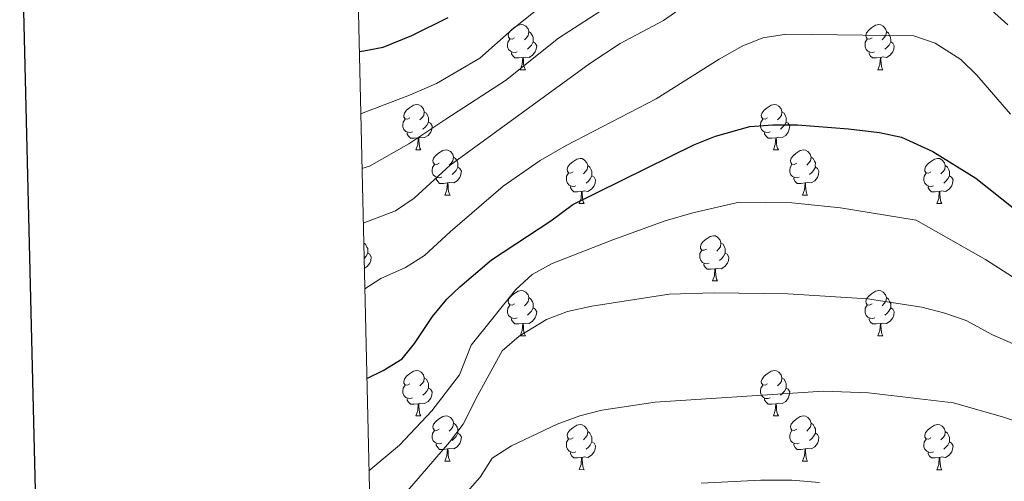
# Model space of a CAD drawing. Units: metres. Extents: x 657677 to 662200, y 736989 to 740062.
# Drawn here: x 658509 to 658727, y 738723 to 738826 of the extents above; entities that cross this region are included whole.
import ezdxf

# ---------------------------------------------------------------- set-up
doc = ezdxf.new("R2010")
doc.units = ezdxf.units.M
doc.header["$MEASUREMENT"] = 0
for name, color, linetype, lineweight in [('Carátula', 7, 'Continuous', 0), ('Elementos auxiliares', 7, 'Continuous', 0), ('Entidades rústicas y varios', 7, 'Continuous', 0), ('Relieve y altimetría', 7, 'Continuous', 0)]:
    doc.layers.add(name, color=color, linetype=linetype, lineweight=lineweight)

msp = doc.modelspace()

# ---------------------------------------------------------------- linework, layer by layer
at = {"layer": 'Carátula', "color": 7, "linetype": 'Continuous', "lineweight": 30, "flags": 128}
for points in [[(658487.304, 739764.251), (658545.466, 737349.961), (662099.424, 737435.575), (662041.335, 739846.866), (658487.304, 739764.251)], [(658487.305, 739764.252), (658545.466, 737349.961), (662099.424, 737435.576), (662041.335, 739846.867), (658487.305, 739764.252)]]:
    msp.add_lwpolyline(points, dxfattribs=at)
at = {"layer": 'Carátula', "color": 7, "linetype": 'Continuous', "lineweight": 0}
for points in [[(657746.147, 736988.789), (662199.938, 737092.317), (662130.919, 740061.526), (657677.128, 739957.998)], [(657746.146, 736988.788), (662199.938, 737092.316), (662130.919, 740061.525), (657677.128, 739957.997)]]:
    msp.add_3dface(points, dxfattribs=at)
at = {"layer": 'Elementos auxiliares', "color": 250, "linetype": 'Continuous', "lineweight": 0}
msp.add_3dface([(658563.69, 739716.259), (661971.41, 739795.5), (662025.88, 737482.12), (658616.97, 737402.88)], dxfattribs=at)
at = {"layer": 'Entidades rústicas y varios', "color": 92, "linetype": 'Continuous', "lineweight": 0, "flags": 128}
for points in [[(658618.781, 738821.799), (658618.251, 738821.535), (658617.721, 738821.589), (658617.456, 738821.959), (658617.401, 738822.384), (658617.561, 738822.904), (658618.041, 738823.499), (658618.675, 738824.029), (658619.576, 738824.614), (658620.32, 738824.775), (658620.746, 738824.719), (658621.275, 738824.405), (658621.806, 738823.82), (658621.966, 738823.179), (658621.856, 738822.33), (658621.431, 738821.8), (658621.011, 738821.375)], [(658621.966, 738823.179), (658622.44, 738822.864), (658622.755, 738822.224), (658622.916, 738821.904), (658622.915, 738821.324), (658622.916, 738820.9), (658622.546, 738820.209), (658622.126, 738819.729), (658621.646, 738819.309)], [(658698.108, 738821.799), (658697.578, 738821.534), (658697.048, 738821.59), (658696.783, 738821.96), (658696.728, 738822.385), (658696.888, 738822.904), (658697.368, 738823.5), (658698.003, 738824.03), (658698.902, 738824.615), (658699.648, 738824.774), (658700.073, 738824.719), (658700.603, 738824.404), (658701.133, 738823.819), (658701.292, 738823.18), (658701.183, 738822.329), (658700.757, 738821.799), (658700.338, 738821.374)], [(658701.292, 738823.18), (658701.768, 738822.865), (658702.083, 738822.224), (658702.242, 738821.905), (658702.243, 738821.324), (658702.243, 738820.899), (658701.873, 738820.209), (658701.453, 738819.73), (658700.973, 738819.309)], [(658619.366, 738818.72), (658618.941, 738818.56), (658618.356, 738818.619), (658617.881, 738818.829), (658617.456, 738819.254), (658617.24, 738819.84), (658617.241, 738820.26), (658617.296, 738820.844), (658617.721, 738821.534)], [(658622.916, 738820.9), (658623.371, 738820.649), (658623.716, 738820.034), (658623.605, 738819.309), (658623.396, 738818.669), (658622.811, 738817.93), (658622.016, 738817.449), (658621.165, 738817.554), (658620.735, 738817.424)], [(658698.692, 738818.719), (658698.268, 738818.559), (658697.682, 738818.62), (658697.207, 738818.83), (658696.782, 738819.254), (658696.568, 738819.839), (658696.568, 738820.259), (658696.622, 738820.845), (658697.047, 738821.535)], [(658702.243, 738820.899), (658702.698, 738820.65), (658703.043, 738820.035), (658702.933, 738819.309), (658702.723, 738818.67), (658702.138, 738817.929), (658701.343, 738817.449), (658700.493, 738817.555), (658700.063, 738817.425)], [(658620.625, 738817.425), (658619.736, 738817.339), (658618.891, 738817.339), (658618.466, 738817.77), (658618.146, 738818.244), (658618.145, 738818.559)], [(658699.953, 738817.424), (658699.063, 738817.339), (658698.217, 738817.34), (658697.793, 738817.769), (658697.473, 738818.245), (658697.473, 738818.56)], [(658620.081, 738814.739), (658620.516, 738815.9), (658620.625, 738817.425), (658620.735, 738817.424), (658620.771, 738816.839), (658620.806, 738816.154), (658620.876, 738815.539), (658620.991, 738815.14), (658621.206, 738814.739)], [(658699.408, 738814.74), (658699.843, 738815.899), (658699.953, 738817.424), (658700.063, 738817.425), (658700.097, 738816.839), (658700.132, 738816.154), (658700.203, 738815.539), (658700.318, 738815.139), (658700.532, 738814.739)], [(658620.081, 738814.739), (658621.206, 738814.739)], [(658699.408, 738814.74), (658700.532, 738814.739)], [(658595.593, 738804.03), (658595.063, 738803.765), (658594.532, 738803.821), (658594.268, 738804.191), (658594.213, 738804.615), (658594.373, 738805.135), (658594.853, 738805.731), (658595.488, 738806.26), (658596.388, 738806.846), (658597.133, 738807.005), (658597.558, 738806.951), (658598.088, 738806.635), (658598.618, 738806.05), (658598.778, 738805.411), (658598.667, 738804.56), (658598.243, 738804.03), (658597.822, 738803.605)], [(658598.778, 738805.411), (658599.253, 738805.096), (658599.568, 738804.456), (658599.728, 738804.135), (658599.728, 738803.555), (658599.728, 738803.13), (658599.358, 738802.44), (658598.938, 738801.96), (658598.458, 738801.54)], [(658674.92, 738804.031), (658674.389, 738803.765), (658673.86, 738803.82), (658673.595, 738804.19), (658673.539, 738804.616), (658673.7, 738805.136), (658674.18, 738805.73), (658674.814, 738806.26), (658675.715, 738806.845), (658676.46, 738807.005), (658676.885, 738806.95), (658677.414, 738806.635), (658677.945, 738806.051), (658678.105, 738805.41), (658677.995, 738804.56), (658677.57, 738804.03), (658677.15, 738803.605)], [(658678.105, 738805.41), (658678.58, 738805.095), (658678.894, 738804.455), (658679.055, 738804.135), (658679.054, 738803.556), (658679.054, 738803.131), (658678.685, 738802.441), (658678.264, 738801.96), (658677.785, 738801.541)], [(658596.178, 738800.95), (658595.753, 738800.79), (658595.168, 738800.851), (658594.693, 738801.061), (658594.268, 738801.486), (658594.053, 738802.07), (658594.053, 738802.49), (658594.108, 738803.076), (658594.533, 738803.766)], [(658675.505, 738800.951), (658675.08, 738800.791), (658674.495, 738800.85), (658674.02, 738801.06), (658673.595, 738801.485), (658673.379, 738802.07), (658673.38, 738802.491), (658673.435, 738803.075), (658673.86, 738803.765)], [(658599.728, 738803.13), (658600.183, 738802.881), (658600.528, 738802.266), (658600.418, 738801.541), (658600.208, 738800.901), (658599.623, 738800.16), (658598.828, 738799.68), (658597.978, 738799.786), (658597.548, 738799.656)], [(658679.054, 738803.131), (658679.51, 738802.88), (658679.855, 738802.265), (658679.744, 738801.54), (658679.535, 738800.9), (658678.949, 738800.16), (658678.155, 738799.681), (658677.305, 738799.785), (658676.874, 738799.655)], [(658597.438, 738799.655), (658596.548, 738799.57), (658595.703, 738799.571), (658595.277, 738800), (658594.957, 738800.476), (658594.958, 738800.791)], [(658596.893, 738796.971), (658597.327, 738798.13), (658597.438, 738799.655), (658597.548, 738799.656), (658597.583, 738799.07), (658597.618, 738798.386), (658597.688, 738797.77), (658597.803, 738797.37), (658598.018, 738796.971)], [(658676.764, 738799.655), (658675.875, 738799.571), (658675.03, 738799.57), (658674.605, 738800), (658674.285, 738800.475), (658674.284, 738800.79)], [(658676.22, 738796.97), (658676.655, 738798.13), (658676.764, 738799.655), (658676.874, 738799.655), (658676.91, 738799.071), (658676.945, 738798.385), (658677.014, 738797.771), (658677.13, 738797.37), (658677.345, 738796.97)], [(658596.893, 738796.971), (658598.018, 738796.971)], [(658602.068, 738793.995), (658601.538, 738793.731), (658601.007, 738793.785), (658600.743, 738794.155), (658600.688, 738794.58), (658600.848, 738795.1), (658601.328, 738795.695), (658601.963, 738796.225), (658602.863, 738796.81), (658603.608, 738796.971), (658604.032, 738796.916), (658604.563, 738796.601), (658605.093, 738796.015), (658605.253, 738795.375), (658605.142, 738794.526), (658604.718, 738793.996), (658604.298, 738793.571)], [(658676.22, 738796.97), (658677.345, 738796.97)], [(658681.395, 738793.996), (658680.865, 738793.73), (658680.335, 738793.786), (658680.07, 738794.156), (658680.015, 738794.581), (658680.175, 738795.1), (658680.655, 738795.696), (658681.289, 738796.226), (658682.19, 738796.811), (658682.935, 738796.97), (658683.36, 738796.915), (658683.889, 738796.6), (658684.42, 738796.015), (658684.58, 738795.375), (658684.47, 738794.525), (658684.045, 738793.995), (658683.625, 738793.57)], [(658605.253, 738795.375), (658605.728, 738795.06), (658606.043, 738794.421), (658606.202, 738794.1), (658606.203, 738793.52), (658606.203, 738793.095), (658605.833, 738792.405), (658605.413, 738791.925), (658604.932, 738791.505)], [(658631.84, 738792.09), (658631.31, 738791.825), (658630.78, 738791.881), (658630.515, 738792.251), (658630.46, 738792.676), (658630.62, 738793.195), (658631.099, 738793.791), (658631.735, 738794.321), (658632.635, 738794.906), (658633.379, 738795.065), (658633.805, 738795.01), (658634.335, 738794.695), (658634.865, 738794.11), (658635.025, 738793.471), (658634.915, 738792.62), (658634.49, 738792.09), (658634.07, 738791.665)], [(658684.58, 738795.375), (658685.054, 738795.06), (658685.369, 738794.42), (658685.53, 738794.101), (658685.529, 738793.52), (658685.53, 738793.095), (658685.16, 738792.406), (658684.74, 738791.926), (658684.26, 738791.505)], [(658711.167, 738792.09), (658710.637, 738791.825), (658710.107, 738791.88), (658709.841, 738792.25), (658709.787, 738792.675), (658709.947, 738793.196), (658710.427, 738793.79), (658711.062, 738794.32), (658711.961, 738794.905), (658712.707, 738795.065), (658713.132, 738795.01), (658713.662, 738794.696), (658714.191, 738794.111), (658714.351, 738793.47), (658714.242, 738792.62), (658713.817, 738792.09), (658713.397, 738791.666)], [(658602.653, 738790.916), (658602.228, 738790.755), (658601.643, 738790.815), (658601.168, 738791.025), (658600.743, 738791.451), (658600.528, 738792.036), (658600.528, 738792.455), (658600.583, 738793.04), (658601.008, 738793.73)], [(658606.203, 738793.095), (658606.658, 738792.845), (658607.003, 738792.23), (658606.893, 738791.506), (658606.683, 738790.865), (658606.098, 738790.126), (658605.303, 738789.645), (658604.453, 738789.75), (658604.023, 738789.62)], [(658635.025, 738793.471), (658635.499, 738793.156), (658635.814, 738792.515), (658635.975, 738792.196), (658635.975, 738791.615), (658635.975, 738791.19), (658635.605, 738790.5), (658635.185, 738790.021), (658634.705, 738789.6)], [(658681.98, 738790.915), (658681.555, 738790.755), (658680.97, 738790.816), (658680.495, 738791.026), (658680.07, 738791.45), (658679.854, 738792.035), (658679.855, 738792.455), (658679.91, 738793.041), (658680.335, 738793.731)], [(658685.53, 738793.095), (658685.985, 738792.845), (658686.33, 738792.231), (658686.219, 738791.505), (658686.01, 738790.865), (658685.425, 738790.125), (658684.63, 738789.646), (658683.78, 738789.751), (658683.349, 738789.621)], [(658714.351, 738793.47), (658714.827, 738793.155), (658715.142, 738792.515), (658715.302, 738792.195), (658715.302, 738791.616), (658715.302, 738791.191), (658714.932, 738790.5), (658714.512, 738790.02), (658714.032, 738789.601)], [(658603.913, 738789.621), (658603.023, 738789.535), (658602.177, 738789.535), (658601.752, 738789.966), (658601.433, 738790.44), (658601.433, 738790.755)], [(658632.425, 738789.01), (658631.999, 738788.85), (658631.415, 738788.911), (658630.94, 738789.121), (658630.515, 738789.545), (658630.3, 738790.13), (658630.3, 738790.55), (658630.355, 738791.136), (658630.78, 738791.826)], [(658635.975, 738791.19), (658636.43, 738790.941), (658636.774, 738790.326), (658636.665, 738789.6), (658636.455, 738788.961), (658635.87, 738788.22), (658635.075, 738787.74), (658634.224, 738787.846), (658633.794, 738787.716)], [(658683.239, 738789.62), (658682.35, 738789.536), (658681.505, 738789.535), (658681.08, 738789.965), (658680.76, 738790.441), (658680.759, 738790.755)], [(658711.752, 738789.011), (658711.327, 738788.851), (658710.741, 738788.91), (658710.266, 738789.12), (658709.841, 738789.545), (658709.627, 738790.131), (658709.627, 738790.551), (658709.681, 738791.135), (658710.106, 738791.825)], [(658715.302, 738791.191), (658715.757, 738790.94), (658716.102, 738790.325), (658715.992, 738789.6), (658715.782, 738788.96), (658715.197, 738788.22), (658714.402, 738787.74), (658713.552, 738787.845), (658713.122, 738787.715)], [(658603.368, 738786.935), (658603.802, 738788.096), (658603.913, 738789.621), (658604.023, 738789.62), (658604.058, 738789.035), (658604.093, 738788.351), (658604.163, 738787.735), (658604.278, 738787.336), (658604.493, 738786.936)], [(658633.685, 738787.715), (658632.795, 738787.63), (658631.95, 738787.631), (658631.525, 738788.06), (658631.205, 738788.536), (658631.205, 738788.851)], [(658682.695, 738786.936), (658683.13, 738788.095), (658683.239, 738789.62), (658683.349, 738789.621), (658683.385, 738789.035), (658683.42, 738788.35), (658683.49, 738787.736), (658683.605, 738787.335), (658683.82, 738786.935)], [(658713.012, 738787.716), (658712.121, 738787.63), (658711.277, 738787.63), (658710.852, 738788.06), (658710.532, 738788.535), (658710.532, 738788.85)], [(658603.368, 738786.935), (658604.493, 738786.936)], [(658633.14, 738785.031), (658633.575, 738786.19), (658633.685, 738787.715), (658633.794, 738787.716), (658633.83, 738787.13), (658633.865, 738786.445), (658633.935, 738785.83), (658634.05, 738785.43), (658634.265, 738785.03)], [(658682.695, 738786.936), (658683.82, 738786.935)], [(658712.467, 738785.03), (658712.902, 738786.191), (658713.012, 738787.716), (658713.122, 738787.715), (658713.156, 738787.131), (658713.192, 738786.445), (658713.262, 738785.83), (658713.377, 738785.43), (658713.592, 738785.03)], [(658633.14, 738785.031), (658634.265, 738785.03)], [(658712.467, 738785.03), (658713.592, 738785.03)], [(658661.417, 738774.947), (658660.887, 738774.683), (658660.357, 738774.737), (658660.091, 738775.107), (658660.037, 738775.532), (658660.196, 738776.052), (658660.677, 738776.647), (658661.312, 738777.177), (658662.212, 738777.762), (658662.957, 738777.923), (658663.382, 738777.868), (658663.912, 738777.553), (658664.441, 738776.967), (658664.602, 738776.328), (658664.492, 738775.478), (658664.067, 738774.948), (658663.647, 738774.523)], [(658585.338, 738776.285), (658585.749, 738776.012), (658586.065, 738775.372), (658586.225, 738775.053), (658586.225, 738774.473), (658586.225, 738774.048), (658585.855, 738773.358), (658585.435, 738772.878), (658585.416, 738772.861)], [(658664.602, 738776.328), (658665.077, 738776.012), (658665.392, 738775.373), (658665.552, 738775.052), (658665.552, 738774.472), (658665.552, 738774.047), (658665.181, 738773.357), (658664.762, 738772.877), (658664.282, 738772.457)], [(658586.225, 738774.048), (658586.68, 738773.797), (658587.024, 738773.182), (658586.915, 738772.457), (658586.705, 738771.817), (658586.12, 738771.077), (658585.467, 738770.683)], [(658662.002, 738771.867), (658661.577, 738771.707), (658660.992, 738771.767), (658660.517, 738771.977), (658660.092, 738772.403), (658659.877, 738772.988), (658659.877, 738773.407), (658659.932, 738773.992), (658660.356, 738774.682)], [(658665.552, 738774.047), (658666.006, 738773.797), (658666.352, 738773.182), (658666.242, 738772.458), (658666.031, 738771.818), (658665.447, 738771.078), (658664.651, 738770.597), (658663.802, 738770.702), (658663.372, 738770.572)], [(658663.262, 738770.573), (658662.371, 738770.487), (658661.527, 738770.487), (658661.102, 738770.918), (658660.782, 738771.392), (658660.782, 738771.707)], [(658662.717, 738767.887), (658663.152, 738769.048), (658663.262, 738770.573), (658663.372, 738770.572), (658663.407, 738769.987), (658663.442, 738769.303), (658663.512, 738768.687), (658663.627, 738768.288), (658663.842, 738767.888)], [(658662.717, 738767.887), (658663.842, 738767.888)], [(658618.781, 738762.807), (658618.251, 738762.543), (658617.721, 738762.597), (658617.456, 738762.967), (658617.401, 738763.392), (658617.561, 738763.912), (658618.04, 738764.507), (658618.676, 738765.037), (658619.576, 738765.622), (658620.32, 738765.783), (658620.746, 738765.727), (658621.276, 738765.413), (658621.806, 738764.827), (658621.966, 738764.187), (658621.856, 738763.338), (658621.431, 738762.808), (658621.011, 738762.383)], [(658621.966, 738764.187), (658622.44, 738763.872), (658622.756, 738763.233), (658622.916, 738762.912), (658622.916, 738762.332), (658622.916, 738761.907), (658622.546, 738761.217), (658622.126, 738760.737), (658621.646, 738760.317)], [(658698.108, 738762.807), (658697.578, 738762.542), (658697.048, 738762.598), (658696.782, 738762.968), (658696.728, 738763.393), (658696.888, 738763.912), (658697.368, 738764.508), (658698.003, 738765.038), (658698.902, 738765.623), (658699.648, 738765.782), (658700.073, 738765.727), (658700.603, 738765.412), (658701.132, 738764.827), (658701.292, 738764.187), (658701.183, 738763.337), (658700.758, 738762.807), (658700.338, 738762.382)], [(658701.292, 738764.187), (658701.768, 738763.873), (658702.083, 738763.232), (658702.243, 738762.913), (658702.243, 738762.332), (658702.243, 738761.907), (658701.872, 738761.218), (658701.453, 738760.738), (658700.973, 738760.317)], [(658619.366, 738759.728), (658618.94, 738759.567), (658618.356, 738759.627), (658617.881, 738759.837), (658617.456, 738760.263), (658617.241, 738760.848), (658617.24, 738761.268), (658617.296, 738761.852), (658617.721, 738762.542)], [(658622.916, 738761.907), (658623.371, 738761.657), (658623.715, 738761.042), (658623.606, 738760.317), (658623.396, 738759.677), (658622.811, 738758.938), (658622.016, 738758.457), (658621.165, 738758.562), (658620.736, 738758.432)], [(658698.693, 738759.727), (658698.268, 738759.567), (658697.682, 738759.628), (658697.207, 738759.838), (658696.782, 738760.262), (658696.568, 738760.847), (658696.568, 738761.267), (658696.622, 738761.853), (658697.047, 738762.543)], [(658702.243, 738761.907), (658702.697, 738761.658), (658703.043, 738761.043), (658702.933, 738760.317), (658702.723, 738759.677), (658702.138, 738758.937), (658701.342, 738758.457), (658700.493, 738758.563), (658700.063, 738758.433)], [(658620.626, 738758.433), (658619.736, 738758.347), (658618.891, 738758.347), (658618.466, 738758.778), (658618.146, 738759.252), (658618.146, 738759.567)], [(658699.953, 738758.432), (658699.062, 738758.347), (658698.218, 738758.348), (658697.793, 738758.777), (658697.473, 738759.253), (658697.473, 738759.567)], [(658620.081, 738755.747), (658620.516, 738756.908), (658620.626, 738758.433), (658620.736, 738758.432), (658620.771, 738757.847), (658620.806, 738757.163), (658620.876, 738756.547), (658620.99, 738756.148), (658621.206, 738755.747)], [(658699.408, 738755.748), (658699.843, 738756.907), (658699.953, 738758.432), (658700.063, 738758.433), (658700.097, 738757.847), (658700.133, 738757.162), (658700.203, 738756.547), (658700.318, 738756.147), (658700.533, 738755.747)], [(658620.081, 738755.747), (658621.206, 738755.747)], [(658699.408, 738755.748), (658700.533, 738755.747)], [(658595.593, 738745.038), (658595.063, 738744.773), (658594.532, 738744.829), (658594.268, 738745.199), (658594.213, 738745.623), (658594.373, 738746.143), (658594.853, 738746.739), (658595.488, 738747.269), (658596.388, 738747.854), (658597.133, 738748.013), (658597.557, 738747.959), (658598.088, 738747.643), (658598.618, 738747.058), (658598.778, 738746.419), (658598.668, 738745.568), (658598.242, 738745.038), (658597.823, 738744.613)], [(658598.778, 738746.419), (658599.253, 738746.104), (658599.568, 738745.463), (658599.727, 738745.143), (658599.728, 738744.563), (658599.728, 738744.138), (658599.358, 738743.448), (658598.938, 738742.969), (658598.457, 738742.548)], [(658674.92, 738745.039), (658674.39, 738744.773), (658673.86, 738744.828), (658673.595, 738745.198), (658673.54, 738745.623), (658673.7, 738746.144), (658674.179, 738746.738), (658674.814, 738747.268), (658675.715, 738747.853), (658676.459, 738748.013), (658676.885, 738747.958), (658677.414, 738747.644), (658677.945, 738747.059), (658678.105, 738746.418), (658677.995, 738745.568), (658677.57, 738745.038), (658677.15, 738744.614)], [(658678.105, 738746.418), (658678.579, 738746.103), (658678.894, 738745.463), (658679.055, 738745.143), (658679.054, 738744.564), (658679.055, 738744.139), (658678.685, 738743.448), (658678.265, 738742.968), (658677.785, 738742.549)], [(658596.178, 738741.958), (658595.753, 738741.798), (658595.168, 738741.859), (658594.693, 738742.069), (658594.268, 738742.493), (658594.053, 738743.078), (658594.053, 738743.498), (658594.108, 738744.084), (658594.533, 738744.774)], [(658675.505, 738741.959), (658675.08, 738741.799), (658674.495, 738741.858), (658674.02, 738742.068), (658673.595, 738742.493), (658673.379, 738743.079), (658673.38, 738743.499), (658673.435, 738744.083), (658673.86, 738744.773)], [(658599.728, 738744.138), (658600.183, 738743.889), (658600.528, 738743.274), (658600.418, 738742.549), (658600.208, 738741.909), (658599.623, 738741.168), (658598.828, 738740.688), (658597.978, 738740.794), (658597.548, 738740.664)], [(658679.055, 738744.139), (658679.51, 738743.888), (658679.855, 738743.273), (658679.744, 738742.548), (658679.535, 738741.908), (658678.95, 738741.168), (658678.155, 738740.689), (658677.304, 738740.793), (658676.874, 738740.663)], [(658597.438, 738740.663), (658596.548, 738740.578), (658595.702, 738740.579), (658595.277, 738741.008), (658594.958, 738741.484), (658594.958, 738741.799)], [(658596.893, 738737.979), (658597.327, 738739.138), (658597.438, 738740.663), (658597.548, 738740.664), (658597.583, 738740.078), (658597.618, 738739.393), (658597.688, 738738.778), (658597.803, 738738.378), (658598.017, 738737.979)], [(658676.764, 738740.664), (658675.875, 738740.579), (658675.03, 738740.578), (658674.605, 738741.008), (658674.285, 738741.483), (658674.284, 738741.798)], [(658676.22, 738737.978), (658676.655, 738739.139), (658676.764, 738740.664), (658676.874, 738740.663), (658676.91, 738740.079), (658676.945, 738739.393), (658677.015, 738738.779), (658677.13, 738738.378), (658677.345, 738737.978)], [(658596.893, 738737.979), (658598.017, 738737.979)], [(658602.068, 738735.003), (658601.538, 738734.739), (658601.007, 738734.793), (658600.743, 738735.163), (658600.688, 738735.588), (658600.848, 738736.108), (658601.328, 738736.703), (658601.963, 738737.233), (658602.863, 738737.818), (658603.608, 738737.979), (658604.032, 738737.924), (658604.563, 738737.609), (658605.093, 738737.023), (658605.253, 738736.384), (658605.143, 738735.534), (658604.717, 738735.004), (658604.298, 738734.579)], [(658676.22, 738737.978), (658677.345, 738737.978)], [(658681.395, 738735.004), (658680.865, 738734.738), (658680.335, 738734.793), (658680.07, 738735.164), (658680.015, 738735.589), (658680.175, 738736.109), (658680.654, 738736.703), (658681.29, 738737.234), (658682.19, 738737.819), (658682.934, 738737.978), (658683.36, 738737.923), (658683.89, 738737.608), (658684.42, 738737.023), (658684.58, 738736.383), (658684.47, 738735.533), (658684.045, 738735.003), (658683.625, 738734.578)], [(658605.253, 738736.384), (658605.728, 738736.068), (658606.043, 738735.429), (658606.202, 738735.108), (658606.203, 738734.528), (658606.203, 738734.103), (658605.833, 738733.413), (658605.413, 738732.933), (658604.932, 738732.513)], [(658631.84, 738733.098), (658631.31, 738732.833), (658630.78, 738732.889), (658630.515, 738733.259), (658630.46, 738733.684), (658630.62, 738734.203), (658631.099, 738734.799), (658631.735, 738735.329), (658632.635, 738735.914), (658633.379, 738736.073), (658633.805, 738736.018), (658634.335, 738735.703), (658634.865, 738735.118), (658635.025, 738734.478), (658634.915, 738733.628), (658634.49, 738733.098), (658634.07, 738732.673)], [(658684.58, 738736.383), (658685.054, 738736.068), (658685.369, 738735.428), (658685.53, 738735.109), (658685.53, 738734.529), (658685.53, 738734.103), (658685.16, 738733.414), (658684.74, 738732.934), (658684.26, 738732.513)], [(658711.166, 738733.098), (658710.636, 738732.834), (658710.107, 738732.888), (658709.841, 738733.258), (658709.786, 738733.683), (658709.946, 738734.203), (658710.427, 738734.798), (658711.062, 738735.328), (658711.962, 738735.913), (658712.707, 738736.074), (658713.132, 738736.018), (658713.662, 738735.704), (658714.191, 738735.119), (658714.352, 738734.478), (658714.242, 738733.629), (658713.817, 738733.099), (658713.397, 738732.674)], [(658602.652, 738731.923), (658602.228, 738731.763), (658601.642, 738731.823), (658601.167, 738732.033), (658600.742, 738732.459), (658600.528, 738733.044), (658600.528, 738733.463), (658600.583, 738734.048), (658601.008, 738734.738)], [(658606.203, 738734.103), (658606.658, 738733.853), (658607.003, 738733.238), (658606.893, 738732.514), (658606.683, 738731.874), (658606.098, 738731.134), (658605.303, 738730.653), (658604.453, 738730.758), (658604.023, 738730.628)], [(658635.025, 738734.478), (658635.5, 738734.164), (658635.815, 738733.523), (658635.975, 738733.204), (658635.975, 738732.623), (658635.975, 738732.198), (658635.605, 738731.509), (658635.185, 738731.029), (658634.705, 738730.608)], [(658681.98, 738731.923), (658681.554, 738731.763), (658680.97, 738731.823), (658680.495, 738732.033), (658680.07, 738732.458), (658679.855, 738733.043), (658679.855, 738733.463), (658679.91, 738734.049), (658680.335, 738734.738)], [(658685.53, 738734.103), (658685.985, 738733.853), (658686.329, 738733.239), (658686.219, 738732.513), (658686.01, 738731.873), (658685.425, 738731.133), (658684.63, 738730.654), (658683.779, 738730.758), (658683.349, 738730.629)], [(658714.352, 738734.478), (658714.827, 738734.163), (658715.142, 738733.523), (658715.302, 738733.203), (658715.302, 738732.623), (658715.301, 738732.199), (658714.931, 738731.508), (658714.511, 738731.028), (658714.032, 738730.609)], [(658603.913, 738730.629), (658603.023, 738730.543), (658602.177, 738730.543), (658601.753, 738730.974), (658601.433, 738731.448), (658601.433, 738731.764)], [(658632.425, 738730.018), (658631.999, 738729.858), (658631.415, 738729.919), (658630.94, 738730.129), (658630.515, 738730.553), (658630.3, 738731.138), (658630.299, 738731.558), (658630.355, 738732.144), (658630.78, 738732.834)], [(658635.975, 738732.198), (658636.43, 738731.949), (658636.774, 738731.334), (658636.665, 738730.608), (658636.455, 738729.968), (658635.87, 738729.228), (658635.075, 738728.748), (658634.224, 738728.854), (658633.795, 738728.724)], [(658683.239, 738730.628), (658682.35, 738730.544), (658681.505, 738730.543), (658681.08, 738730.973), (658680.76, 738731.448), (658680.76, 738731.763)], [(658711.752, 738730.019), (658711.327, 738729.859), (658710.742, 738729.918), (658710.267, 738730.128), (658709.842, 738730.553), (658709.627, 738731.139), (658709.627, 738731.559), (658709.682, 738732.143), (658710.106, 738732.833)], [(658715.301, 738732.199), (658715.756, 738731.948), (658716.102, 738731.333), (658715.992, 738730.608), (658715.781, 738729.968), (658715.196, 738729.229), (658714.401, 738728.748), (658713.552, 738728.853), (658713.122, 738728.723)], [(658603.368, 738727.943), (658603.803, 738729.103), (658603.913, 738730.629), (658604.023, 738730.628), (658604.058, 738730.043), (658604.092, 738729.359), (658604.163, 738728.743), (658604.278, 738728.344), (658604.492, 738727.944)], [(658633.685, 738728.723), (658632.795, 738728.638), (658631.95, 738728.639), (658631.525, 738729.068), (658631.204, 738729.544), (658631.205, 738729.859)], [(658682.695, 738727.943), (658683.13, 738729.103), (658683.239, 738730.628), (658683.349, 738730.629), (658683.385, 738730.043), (658683.42, 738729.358), (658683.49, 738728.744), (658683.605, 738728.343), (658683.82, 738727.943)], [(658713.012, 738728.724), (658712.121, 738728.638), (658711.277, 738728.638), (658710.852, 738729.069), (658710.532, 738729.543), (658710.532, 738729.858)], [(658603.368, 738727.943), (658604.492, 738727.944)], [(658633.139, 738726.039), (658633.575, 738727.198), (658633.685, 738728.723), (658633.795, 738728.724), (658633.83, 738728.138), (658633.865, 738727.453), (658633.935, 738726.838), (658634.049, 738726.438), (658634.265, 738726.038)], [(658682.695, 738727.943), (658683.82, 738727.943)], [(658712.467, 738726.038), (658712.902, 738727.199), (658713.012, 738728.724), (658713.122, 738728.723), (658713.157, 738728.139), (658713.192, 738727.453), (658713.261, 738726.838), (658713.377, 738726.438), (658713.592, 738726.038)], [(658633.139, 738726.039), (658634.265, 738726.038)], [(658712.467, 738726.038), (658713.592, 738726.038)]]:
    msp.add_lwpolyline(points, dxfattribs=at)
at = {"layer": 'Relieve y altimetría', "color": 30, "linetype": 'Continuous', "lineweight": 0, "flags": 128}
for points, elevation in [([(658585.237, 738780.675), (658592.403, 738783.412), (658596.511, 738786.268), (658604.495, 738793.562), (658635.519, 738816.089), (658642.209, 738820.566), (658651.85, 738825.683), (658673.256, 738840.657), (658678.051, 738842.123), (658688.829, 738842.112), (658694.729, 738841.377), (658701.051, 738840.052), (658705.913, 738838.524), (658715.07, 738834.472), (658719.495, 738831.81), (658723.863, 738828.591), (658728.215, 738824.684)], 865), ([(658584.678, 738804.941), (658584.851, 738804.991), (658595.515, 738809.071), (658601.504, 738811.712), (658611.089, 738817.274), (658618.271, 738823.679), (658634.784, 738836.849)], 855), ([(658584.958, 738792.8), (658586.639, 738793.344), (658595.346, 738798.273), (658603.579, 738803.786), (658616.765, 738812.377), (658628.539, 738821.7), (658640.028, 738829.154)], 860), ([(658585.572, 738766.108), (658589.124, 738768.433), (658594.605, 738770.872), (658598.849, 738773.525), (658604.498, 738778.75), (658616.302, 738788.881), (658624.515, 738794.617), (658630.241, 738797.952), (658650.255, 738808.294), (658664.164, 738817.106), (658669.264, 738819.978), (658673.908, 738821.818), (658679.105, 738822.638), (658707.36, 738822.23), (658712.078, 738820.608), (658717.797, 738817.003), (658721.377, 738813.51), (658728.841, 738804.852)], 870), ([(658586.502, 738725.752), (658593.276, 738731.504), (658600.442, 738739.09), (658606.579, 738747.058), (658609.183, 738753.618), (658619.083, 738765.989), (658622.728, 738769.316), (658627.146, 738771.749), (658640.627, 738777.033), (658652.195, 738781.186), (658658.357, 738783.029), (658668.646, 738785.392), (658680.33, 738785.238), (658691.145, 738784.079), (658707.869, 738781.384), (658723.257, 738772.616), (658733.185, 738766.291)], 880), ([(658594.607, 738720.803), (658604.383, 738732.168), (658607.439, 738736.116), (658610.666, 738742.542), (658616.022, 738752.413), (658619.823, 738755.646), (658625.902, 738759.313), (658630.555, 738761.149), (658635.944, 738762.298), (658653.097, 738764.937), (658663.091, 738765.29), (658679.441, 738765.059), (658697.113, 738763.937), (658709.142, 738762.042), (658714.262, 738760.73), (658718.984, 738759.086), (658724.853, 738755.947), (658734.009, 738751.926), (658752.866, 738745.352), (658763.446, 738739.455), (658772.181, 738732.961), (658785.708, 738724.056), (658797.454, 738717.649)], 885), ([(658607.154, 738719.842), (658611.138, 738724.379), (658613.865, 738728.57), (658618.128, 738731.342), (658628.279, 738736.135), (658633.275, 738738.007), (658638.136, 738739.221), (658649.969, 738740.992), (658687.317, 738743.46), (658697.305, 738743.088), (658716.147, 738740.852), (658727.273, 738737.699), (658738.394, 738733.953), (658743.01, 738732.034), (658761.847, 738723.443)], 890), ([(658686.462, 738723.205), (658680.293, 738723.708), (658673.452, 738723.697), (658660.204, 738723.035)], 895)]:
    msp.add_lwpolyline(points, dxfattribs=dict(at, elevation=elevation))
at = {"layer": 'Relieve y altimetría', "color": 30, "linetype": 'Continuous', "lineweight": 30, "flags": 128}
for points, elevation in [([(658584.359, 738818.784), (658585.378, 738818.94), (658589.638, 738819.762), (658596.014, 738822.335), (658604.096, 738826.291)], 850), ([(658586.029, 738746.235), (658589.661, 738748.001), (658593.879, 738750.612), (658596.618, 738753.993), (658600.596, 738759.981), (658603.752, 738763.854), (658606.666, 738766.599), (658613.711, 738772.557), (658626.879, 738781.21), (658631.746, 738784.81), (658658.565, 738798.097), (658663.416, 738799.986), (658671.022, 738802.148), (658676.082, 738802.546), (658681.585, 738802.496), (658692.881, 738801.625), (658699.79, 738800.842), (658704.67, 738799.769), (658711.588, 738796.566), (658721.114, 738790.68), (658746.753, 738770.387)], 875)]:
    msp.add_lwpolyline(points, dxfattribs=dict(at, elevation=elevation))

doc.saveas('drawing.dxf')
